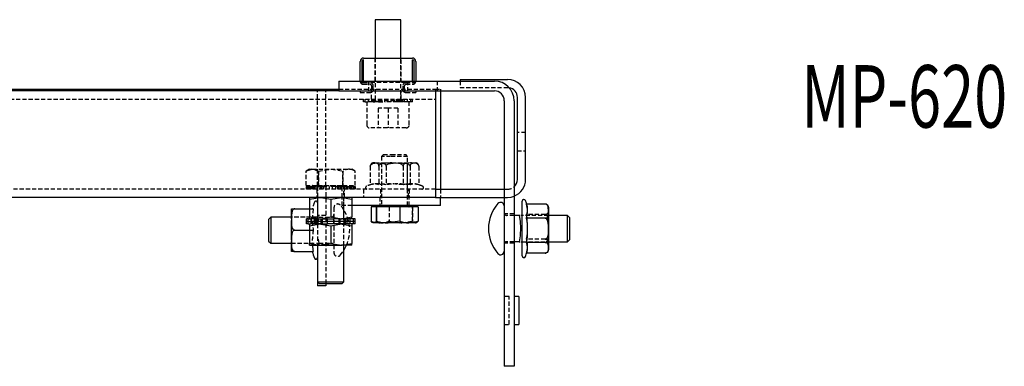
# Model space of a CAD drawing. Extents: x -116 to 637, y -1078 to 1086.
# Drawn here: x 248 to 549, y -1078 to -973 of the extents above; entities that cross this region are included whole.
import ezdxf
from ezdxf.enums import TextEntityAlignment as Align

# ---------------------------------------------------------------- set-up
doc = ezdxf.new("R2010")
doc.units = 0
doc.linetypes.add('HIDDEN', pattern=[1.905, 1.27, -0.635])
doc.layers.get('0').update_dxf_attribs({"linetype": 'CONTINUOUS'})
doc.layers.add('SLD-0', color=7, linetype='CONTINUOUS')

msp = doc.modelspace()

# ---------------------------------------------------------------- linework, layer by layer
at = {"color": 7, "linetype": 'CONTINUOUS'}
for p, q in [((356.62, -972.65), (356.62, -984.35)), ((364.52, -972.65), (356.62, -972.65)), ((364.52, -984.35), (364.52, -972.65)), ((352.07, -991.35), (352.07, -985.35)), ((352.57, -985.35), (352.57, -991.35)), ((353.07, -984.35), (368.07, -984.35)), ((353.07, -991.35), (353.07, -984.85)), ((368.07, -991.35), (368.07, -984.85)), ((368.57, -991.35), (368.57, -985.35)), ((369.07, -985.35), (369.07, -991.35)), ((345.57, -991.35), (345.57, -994.35)), ((345.57, -991.35), (393.07, -991.35)), ((382.57, -990.85), (397.07, -990.85)), ((382.57, -990.85), (382.57, -991.35)), ((-45.43, -993.85), (345.57, -993.85)), ((345.57, -994.35), (-45.43, -994.35)), ((345.57, -994.35), (393.07, -994.35)), ((375.07, -994.35), (375.07, -999.85)), ((376.57, -994.35), (376.57, -1024.35)), ((396.07, -997.35), (396.07, -1078.35)), ((399.07, -997.35), (399.07, -1078.35)), ((400.07, -1021.35), (400.07, -996.35)), ((402.57, -1021.35), (402.57, -996.35)), ((375.07, -999.85), (375.07, -1021.35)), ((375.07, -1021.35), (375.07, -1026.85)), ((375.07, -1024.35), (396.07, -1024.35)), ((375.07, -1026.85), (-74.93, -1026.85)), ((336.57, -1027.43), (339.82, -1026.85)), ((336.57, -1026.85), (336.57, -1027.43)), ((336.57, -1027.43), (336.57, -1032.77)), ((343.07, -1027.43), (346.32, -1026.85)), ((343.07, -1027.43), (343.07, -1032.77)), ((349.57, -1026.85), (349.57, -1027.43)), ((349.57, -1027.43), (349.57, -1032.77)), ((375.07, -1026.85), (396.07, -1026.85)), ((376.57, -1029.35), (376.57, -1026.85)), ((401.57, -1044.7), (401.57, -1028)), ((331.07, -1030.35), (332.07, -1030.35)), ((331.07, -1033.37), (331.07, -1030.35)), ((332.07, -1030.35), (336.57, -1030.35)), ((356.57, -1029.35), (349.57, -1029.35)), ((355.4, -1029.73), (355.4, -1034.07)), ((357.05, -1029.73), (355.4, -1029.73)), ((356.07, -1029.35), (356.07, -1029.73)), ((366.57, -1029.35), (356.57, -1029.35)), ((360.63, -1029.73), (357.05, -1029.73)), ((357.05, -1029.73), (357.05, -1034.07)), ((357.05, -1034.07), (357.05, -1029.73)), ((357.05, -1029.73), (357.05, -1029.73)), ((364.21, -1029.73), (360.63, -1029.73)), ((364.21, -1029.73), (364.21, -1034.07)), ((366.89, -1029.73), (364.21, -1029.73)), ((376.57, -1029.35), (366.57, -1029.35)), ((366.89, -1029.73), (367.05, -1029.73)), ((369.73, -1029.73), (367.05, -1029.73)), ((369.07, -1029.73), (369.07, -1029.35)), ((369.73, -1029.73), (369.73, -1034.07)), ((408.57, -1028.87), (402.89, -1028.87)), ((409.57, -1029.85), (409.57, -1030.86)), ((409.57, -1031.17), (409.57, -1030.86)), ((409.57, -1031.17), (409.57, -1036.63)), ((324.76, -1032.85), (324.07, -1033.54)), ((324.07, -1033.54), (324.07, -1040.16)), ((331.07, -1032.85), (324.76, -1032.85)), ((324.76, -1032.85), (324.76, -1040.85)), ((331.07, -1033.37), (331.07, -1033.84)), ((331.07, -1039.87), (331.07, -1033.84)), ((335.63, -1034.15), (335.63, -1033.35)), ((336.14, -1033.35), (335.63, -1033.35)), ((336.14, -1034.15), (335.63, -1034.15)), ((335.63, -1034.95), (335.63, -1034.15)), ((336.14, -1034.15), (335.63, -1034.15)), ((336.14, -1034.15), (336.14, -1033.35)), ((336.14, -1033.35), (336.9, -1033.35)), ((336.14, -1034.15), (336.9, -1034.15)), ((336.14, -1034.95), (336.14, -1034.15)), ((336.14, -1034.15), (336.9, -1034.15)), ((336.57, -1032.77), (339.82, -1033.35)), ((336.57, -1033.35), (336.57, -1032.77)), ((337.07, -1033.35), (336.9, -1033.35)), ((337.12, -1034.15), (336.9, -1034.15)), ((337.12, -1034.15), (336.9, -1034.15)), ((337.12, -1034.15), (337.12, -1033.35)), ((338.5, -1033.35), (337.12, -1033.35)), ((338.5, -1034.15), (337.12, -1034.15)), ((337.12, -1034.95), (337.12, -1034.15)), ((338.5, -1034.15), (337.12, -1034.15)), ((338.5, -1034.15), (338.5, -1033.35)), ((338.5, -1033.35), (339.01, -1033.35)), ((338.5, -1034.15), (339.01, -1034.15)), ((338.5, -1034.95), (338.5, -1034.15)), ((338.5, -1034.15), (339.01, -1034.15)), ((339.12, -1033.35), (339.01, -1033.35)), ((340.2, -1034.15), (339.01, -1034.15)), ((340.2, -1034.15), (339.01, -1034.15)), ((339.23, -1033.35), (339.82, -1033.35)), ((339.82, -1033.35), (340.2, -1033.35)), ((340.2, -1034.15), (340.2, -1033.35)), ((340.2, -1033.35), (342.09, -1033.35)), ((340.2, -1034.15), (342.09, -1034.15)), ((340.2, -1034.95), (340.2, -1034.15)), ((340.2, -1034.15), (342.09, -1034.15)), ((342.09, -1033.35), (343.94, -1033.35)), ((342.09, -1034.15), (342.09, -1033.35)), ((342.09, -1033.35), (342.2, -1033.35)), ((342.09, -1034.15), (342.2, -1034.15)), ((342.09, -1034.95), (342.09, -1034.15)), ((342.09, -1034.15), (342.2, -1034.15)), ((342.23, -1033.35), (342.2, -1033.35)), ((343.94, -1034.15), (342.2, -1034.15)), ((343.94, -1034.15), (342.2, -1034.15)), ((343.07, -1032.77), (346.32, -1033.35)), ((343.94, -1033.35), (343.9, -1033.35)), ((344.05, -1033.35), (343.94, -1033.35)), ((344.05, -1034.15), (343.94, -1034.15)), ((344.05, -1034.15), (343.94, -1034.15)), ((344.05, -1034.15), (344.05, -1033.35)), ((345.94, -1033.35), (344.05, -1033.35)), ((345.94, -1034.15), (344.05, -1034.15)), ((344.05, -1034.95), (344.05, -1034.15)), ((345.94, -1034.15), (344.05, -1034.15)), ((345.94, -1034.15), (345.94, -1033.35)), ((347.13, -1034.15), (345.94, -1034.15)), ((345.94, -1034.95), (345.94, -1034.15)), ((347.13, -1034.15), (345.94, -1034.15)), ((345.99, -1033.35), (346.32, -1033.35)), ((347.01, -1033.35), (346.32, -1033.35)), ((347.13, -1033.35), (347.05, -1033.35)), ((347.63, -1033.35), (347.13, -1033.35)), ((347.63, -1034.15), (347.13, -1034.15)), ((347.63, -1034.15), (347.13, -1034.15)), ((347.63, -1034.15), (347.63, -1033.35)), ((349.02, -1033.35), (347.63, -1033.35)), ((349.02, -1034.15), (347.63, -1034.15)), ((347.63, -1034.95), (347.63, -1034.15)), ((349.02, -1034.15), (347.63, -1034.15)), ((349.02, -1034.15), (349.02, -1033.35)), ((349.23, -1034.15), (349.02, -1034.15)), ((349.02, -1034.95), (349.02, -1034.15)), ((349.23, -1034.15), (349.02, -1034.15)), ((349.23, -1033.35), (349.06, -1033.35)), ((350, -1033.35), (349.23, -1033.35)), ((350, -1034.15), (349.23, -1034.15)), ((350, -1034.15), (349.23, -1034.15)), ((349.57, -1033.35), (349.57, -1032.77)), ((350, -1034.15), (350, -1033.35)), ((350.5, -1033.35), (350, -1033.35)), ((350.5, -1034.15), (350, -1034.15)), ((350, -1034.95), (350, -1034.15)), ((350.5, -1034.15), (350, -1034.15)), ((350.5, -1034.15), (350.5, -1033.35)), ((350.5, -1034.95), (350.5, -1034.15)), ((357.05, -1034.07), (357.05, -1034.07)), ((364.21, -1034.07), (360.63, -1034.65)), ((400.62, -1032.35), (399.07, -1032.35)), ((400.62, -1032.35), (400.91, -1034.1)), ((400.91, -1032.35), (400.62, -1032.35)), ((400.91, -1034.1), (401.07, -1036.35)), ((401.57, -1032.35), (401.24, -1032.35)), ((408.57, -1033.16), (402.89, -1033.16)), ((415.38, -1032.35), (409.57, -1032.35)), ((416.07, -1033.04), (415.38, -1032.35)), ((415.38, -1040.35), (415.38, -1032.35)), ((416.07, -1039.66), (416.07, -1033.04)), ((332.07, -1036.85), (336.57, -1036.85)), ((336.14, -1034.95), (335.63, -1034.95)), ((336.14, -1034.95), (336.9, -1034.95)), ((336.57, -1035.53), (339.82, -1034.95)), ((336.57, -1034.95), (336.57, -1035.53)), ((336.57, -1035.53), (336.57, -1040.87)), ((337.07, -1034.95), (336.9, -1034.95)), ((338.5, -1034.95), (337.12, -1034.95)), ((338.5, -1034.95), (339.01, -1034.95)), ((339.12, -1034.95), (339.01, -1034.95)), ((339.82, -1034.95), (339.12, -1034.95)), ((340.2, -1034.95), (339.82, -1034.95)), ((340.2, -1034.95), (342.09, -1034.95)), ((343.94, -1034.95), (342.09, -1034.95)), ((342.09, -1034.95), (342.2, -1034.95)), ((342.23, -1034.95), (342.2, -1034.95)), ((343.07, -1035.53), (346.32, -1034.95)), ((343.07, -1035.53), (343.07, -1040.87)), ((343.94, -1034.95), (343.9, -1034.95)), ((344.05, -1034.95), (343.94, -1034.95)), ((345.94, -1034.95), (344.05, -1034.95)), ((346.32, -1034.95), (345.99, -1034.95)), ((347.01, -1034.95), (346.32, -1034.95)), ((347.13, -1034.95), (347.05, -1034.95)), ((347.63, -1034.95), (347.13, -1034.95)), ((349.02, -1034.95), (347.63, -1034.95)), ((349.23, -1034.95), (349.06, -1034.95)), ((350, -1034.95), (349.23, -1034.95)), ((349.57, -1034.95), (349.57, -1035.53)), ((349.57, -1035.53), (349.57, -1040.87)), ((350.5, -1034.95), (350, -1034.95)), ((355.89, -1034.55), (356.07, -1034.65)), ((360.63, -1034.65), (356.07, -1034.65)), ((366.89, -1034.65), (360.63, -1034.65)), ((367.05, -1034.65), (366.89, -1034.65)), ((369.07, -1034.65), (367.05, -1034.65)), ((369.07, -1034.65), (369.24, -1034.55)), ((409.57, -1037.17), (409.57, -1036.63)), ((409.57, -1037.17), (409.57, -1042.12)), ((324.07, -1040.16), (324.76, -1040.85)), ((331.07, -1039.87), (331.07, -1040.34)), ((331.07, -1043.35), (331.07, -1040.34)), ((400.91, -1038.61), (400.62, -1040.35)), ((415.38, -1040.35), (416.07, -1039.66)), ((324.76, -1040.85), (331.07, -1040.85)), ((332.07, -1043.35), (331.07, -1043.35)), ((332.07, -1043.35), (337.74, -1043.35)), ((336.57, -1040.87), (339.82, -1041.45)), ((336.57, -1041.45), (336.57, -1040.87)), ((336.57, -1041.45), (339.82, -1041.45)), ((339.07, -1041.45), (339.07, -1052.57)), ((339.82, -1041.45), (346.32, -1041.45)), ((343.07, -1040.87), (346.32, -1041.45)), ((349.57, -1041.45), (346.32, -1041.45)), ((347.07, -1052.57), (347.07, -1041.45)), ((349.57, -1041.45), (349.57, -1040.87)), ((400.62, -1040.35), (399.07, -1040.35)), ((400.62, -1040.35), (400.91, -1040.35)), ((401.24, -1040.35), (401.57, -1040.35)), ((408.57, -1040.64), (402.89, -1040.64)), ((409.57, -1040.35), (415.38, -1040.35)), ((409.57, -1042.35), (409.57, -1042.12)), ((409.57, -1042.35), (409.57, -1042.86)), ((408.57, -1043.83), (402.9, -1043.83)), ((409.3, -1043.54), (409.32, -1043.52)), ((339.07, -1052.57), (339.67, -1053.17)), ((339.07, -1052.57), (347.07, -1052.57)), ((339.07, -1052.57), (339.07, -1053.85)), ((341.57, -1053.85), (339.07, -1053.85)), ((346.47, -1053.17), (339.67, -1053.17)), ((341.57, -1053.17), (341.57, -1053.85)), ((346.47, -1053.17), (347.07, -1052.57)), ((400.57, -1057.1), (399.07, -1057.1)), ((400.57, -1057.1), (400.57, -1065.6)), ((399.07, -1065.6), (400.57, -1065.6)), ((399.07, -1078.35), (396.07, -1078.35))]:
    msp.add_line(p, q, dxfattribs=at)
at = {"color": 7, "linetype": 'HIDDEN'}
for p, q in [((356.57, -984.35), (356.57, -991.85)), ((356.62, -984.35), (356.62, -997.35)), ((364.52, -997.35), (364.52, -984.35)), ((364.57, -991.85), (364.57, -984.35)), ((352.2, -991.85), (353.07, -991.85)), ((353.07, -991.85), (353.07, -991.35)), ((353.07, -991.85), (355.07, -991.85)), ((354.57, -991.35), (354.57, -994.35)), ((366.07, -991.85), (355.07, -991.85)), ((366.07, -991.85), (368.07, -991.85)), ((366.57, -991.35), (366.57, -994.35)), ((368.07, -991.85), (368.07, -991.35)), ((368.07, -991.85), (368.93, -991.85)), ((375.57, -991.35), (375.57, -994.35)), ((382.57, -991.35), (382.57, -993.35)), ((339.07, -1023.35), (339.07, -993.85)), ((341.57, -1023.35), (341.57, -993.85)), ((345.57, -993.85), (375.07, -993.85)), ((352.07, -994.35), (352.07, -994.85)), ((352.07, -994.85), (355.07, -994.85)), ((353.07, -992.35), (355.07, -992.35)), ((355.57, -992.85), (355.57, -993.85)), ((355.57, -996.85), (355.57, -994.35)), ((356.07, -993.85), (356.07, -992.85)), ((364.57, -996.85), (364.57, -994.35)), ((365.07, -992.85), (365.07, -993.85)), ((365.57, -993.85), (365.57, -992.85)), ((366.07, -992.35), (368.07, -992.35)), ((366.07, -994.85), (369.07, -994.85)), ((369.07, -994.35), (369.07, -994.85)), ((375.07, -993.85), (375.07, -994.35)), ((375.07, -993.85), (376.57, -993.85)), ((376.57, -993.85), (376.57, -994.35)), ((382.57, -993.35), (397.07, -993.35)), ((397.07, -993.35), (397.58, -993.4)), ((-74.93, -996.85), (375.07, -996.85)), ((353.13, -997.65), (353.13, -996.85)), ((353.64, -997.65), (353.13, -997.65)), ((353.64, -997.65), (353.64, -996.85)), ((353.64, -997.65), (354.4, -997.65)), ((354.07, -997.65), (354.07, -1004.68)), ((354.57, -997.65), (354.4, -997.65)), ((354.62, -997.65), (354.62, -996.85)), ((356, -997.65), (354.62, -997.65)), ((354.72, -997.65), (354.72, -996.85)), ((355.62, -997.65), (355.62, -996.85)), ((356, -997.65), (356, -996.85)), ((356, -997.65), (356.51, -997.65)), ((356.37, -996.85), (356.37, -997.65)), ((356.62, -997.65), (356.51, -997.65)), ((356.62, -997.35), (356.57, -997.38)), ((364.57, -997.38), (356.57, -997.38)), ((356.57, -997.38), (356.57, -997.65)), ((364.52, -997.35), (356.62, -997.35)), ((357.7, -997.65), (356.62, -997.65)), ((357.7, -997.65), (357.7, -996.85)), ((357.7, -997.65), (359.59, -997.65)), ((358.08, -997.65), (358.08, -996.85)), ((359.59, -997.65), (359.59, -996.85)), ((361.44, -997.65), (359.59, -997.65)), ((359.59, -997.65), (359.7, -997.65)), ((359.73, -997.65), (359.7, -997.65)), ((361.44, -997.65), (361.4, -997.65)), ((361.55, -997.65), (361.44, -997.65)), ((361.55, -997.65), (361.55, -996.85)), ((363.44, -997.65), (361.55, -997.65)), ((363.05, -996.85), (363.05, -997.65)), ((363.44, -997.65), (363.44, -996.85)), ((364.51, -997.65), (363.44, -997.65)), ((364.63, -997.65), (364.51, -997.65)), ((364.57, -997.38), (364.52, -997.35)), ((364.57, -997.65), (364.57, -997.38)), ((365.13, -997.65), (364.63, -997.65)), ((364.77, -997.65), (364.77, -996.85)), ((365.13, -997.65), (365.13, -996.85)), ((366.52, -997.65), (365.13, -997.65)), ((365.51, -996.85), (365.51, -997.65)), ((366.42, -996.85), (366.42, -997.65)), ((366.52, -997.65), (366.52, -996.85)), ((366.73, -997.65), (366.56, -997.65)), ((367.5, -997.65), (366.73, -997.65)), ((367.07, -1004.68), (367.07, -997.65)), ((367.5, -997.65), (367.5, -996.85)), ((368, -997.65), (367.5, -997.65)), ((368, -997.65), (368, -996.85)), ((360.57, -999.65), (357.57, -999.65)), ((357.57, -999.65), (357.57, -1005.65)), ((363.57, -999.65), (360.57, -999.65)), ((360.57, -999.65), (360.57, -1005.65)), ((363.57, -999.65), (363.57, -1005.65)), ((366.09, -1005.65), (355.04, -1005.65)), ((402.57, -1007.08), (400.07, -1007.08)), ((400.07, -1012.63), (402.57, -1012.63)), ((359.17, -1013.73), (358.57, -1014.33)), ((361.38, -1014.33), (358.57, -1014.33)), ((358.57, -1014.33), (358.57, -1029.35)), ((359.17, -1013.73), (361.56, -1013.73)), ((366.57, -1014.33), (361.38, -1014.33)), ((361.56, -1013.73), (365.97, -1013.73)), ((366.57, -1014.33), (365.97, -1013.73)), ((366.57, -1029.35), (366.57, -1014.33)), ((336.57, -1018.25), (335.56, -1018.83)), ((335.56, -1023.17), (335.56, -1018.83)), ((336.57, -1018.25), (337.39, -1018.25)), ((338.21, -1018.38), (337.35, -1018.26)), ((337.39, -1018.25), (337.49, -1018.25)), ((337.49, -1018.25), (343.06, -1018.25)), ((339.31, -1018.83), (343.06, -1018.25)), ((339.31, -1023.17), (339.31, -1018.83)), ((339.31, -1018.83), (339.31, -1018.83)), ((339.31, -1018.83), (339.31, -1023.17)), ((343.06, -1018.25), (349.57, -1018.25)), ((346.82, -1023.17), (346.82, -1018.83)), ((346.82, -1018.83), (346.82, -1018.83)), ((346.82, -1018.83), (346.82, -1023.17)), ((346.82, -1018.83), (346.82, -1018.83)), ((350.57, -1018.83), (349.57, -1018.25)), ((350.57, -1023.17), (350.57, -1018.83)), ((355.17, -1017.35), (355.17, -1023.03)), ((356.06, -1016.35), (356.02, -1016.35)), ((356.06, -1016.35), (356.37, -1016.35)), ((356.41, -1016.35), (356.37, -1016.35)), ((356.56, -1016.35), (356.41, -1016.35)), ((356.56, -1016.35), (361.19, -1016.35)), ((357.76, -1017.35), (357.76, -1023.03)), ((358.57, -1016.35), (358.57, -1024.35)), ((359.98, -1017.35), (359.98, -1023.03)), ((361.72, -1016.35), (361.19, -1016.35)), ((361.72, -1016.35), (367.39, -1016.35)), ((365.15, -1017.35), (365.15, -1023.03)), ((366.57, -1024.35), (366.57, -1016.35)), ((367.37, -1017.35), (367.37, -1023.03)), ((367.73, -1016.35), (367.39, -1016.35)), ((367.73, -1016.35), (369.07, -1016.35)), ((368.76, -1016.35), (369.13, -1016.36)), ((369.96, -1017.35), (369.96, -1023.03)), ((375.07, -1024.35), (-74.93, -1024.35)), ((335.56, -1023.17), (337.39, -1023.17)), ((335.58, -1023.55), (335.58, -1024.35)), ((335.58, -1023.55), (335.71, -1023.55)), ((335.71, -1023.55), (335.71, -1024.35)), ((335.71, -1023.55), (336.34, -1023.55)), ((335.97, -1023.55), (335.97, -1024.35)), ((336.34, -1023.55), (336.34, -1024.35)), ((336.34, -1023.55), (337.08, -1023.55)), ((336.57, -1023.17), (336.57, -1023.55)), ((336.83, -1023.55), (336.83, -1024.35)), ((337.08, -1023.55), (337.24, -1023.55)), ((337.23, -1024.35), (337.23, -1023.55)), ((337.43, -1023.55), (337.24, -1023.55)), ((337.49, -1023.17), (337.39, -1023.17)), ((337.43, -1023.55), (337.43, -1024.35)), ((337.43, -1023.55), (338.9, -1023.55)), ((337.49, -1023.17), (339.31, -1023.17)), ((337.91, -1024.35), (337.91, -1023.55)), ((338.12, -1023.55), (338.12, -1024.35)), ((338.35, -1024.35), (338.35, -1023.55)), ((338.82, -1024.35), (338.82, -1026.85)), ((338.87, -1023.55), (338.87, -1024.35)), ((338.9, -1023.55), (338.9, -1024.35)), ((338.9, -1023.55), (339.36, -1023.55)), ((344.07, -1023.35), (339.07, -1023.35)), ((339.07, -1023.35), (339.07, -1023.55)), ((339.07, -1023.55), (339.07, -1041.45)), ((339.31, -1023.17), (343.06, -1023.17)), ((339.36, -1023.55), (339.47, -1023.55)), ((340.65, -1023.55), (339.47, -1023.55)), ((339.75, -1023.55), (339.75, -1024.35)), ((340.21, -1024.35), (340.21, -1023.55)), ((340.65, -1023.55), (340.65, -1024.35)), ((340.65, -1023.55), (342.57, -1023.55)), ((340.97, -1024.35), (340.97, -1023.55)), ((341.57, -1023.35), (341.57, -1053.17)), ((341.61, -1023.55), (341.61, -1024.35)), ((344.36, -1023.55), (342.57, -1023.55)), ((342.57, -1023.55), (342.57, -1024.35)), ((342.57, -1023.55), (342.63, -1023.55)), ((342.63, -1023.55), (342.65, -1023.55)), ((343.06, -1023.17), (346.82, -1023.17)), ((343.56, -1023.55), (343.56, -1024.35)), ((346.57, -1023.35), (344.07, -1023.35)), ((344.32, -1023.55), (344.36, -1023.55)), ((344.53, -1023.55), (344.36, -1023.55)), ((344.53, -1023.55), (344.53, -1024.35)), ((344.53, -1023.55), (346.38, -1023.55)), ((345.17, -1023.55), (345.17, -1024.35)), ((345.48, -1023.55), (345.48, -1024.35)), ((345.92, -1023.55), (345.92, -1024.35)), ((347.34, -1023.55), (346.38, -1023.55)), ((346.38, -1023.55), (346.38, -1024.35)), ((346.57, -1024.35), (346.57, -1023.35)), ((346.57, -1026.85), (346.57, -1024.35)), ((346.82, -1023.17), (346.82, -1023.17)), ((346.82, -1023.17), (350.57, -1023.17)), ((347.07, -1041.45), (347.07, -1023.55)), ((347.24, -1023.55), (347.24, -1024.35)), ((347.27, -1024.35), (347.27, -1023.55)), ((347.32, -1026.85), (347.32, -1024.35)), ((347.34, -1023.55), (347.46, -1023.55)), ((348.01, -1023.55), (347.46, -1023.55)), ((347.78, -1023.55), (347.78, -1024.35)), ((348.01, -1023.55), (348.01, -1024.35)), ((348.01, -1023.55), (349.3, -1023.55)), ((348.22, -1023.55), (348.22, -1024.35)), ((348.71, -1023.55), (348.71, -1024.35)), ((348.9, -1023.55), (348.9, -1024.35)), ((349.3, -1023.55), (349.3, -1024.35)), ((349.3, -1023.55), (349.38, -1023.55)), ((350.17, -1023.55), (349.38, -1023.55)), ((349.57, -1023.55), (349.57, -1023.17)), ((349.79, -1023.55), (349.79, -1024.35)), ((350.17, -1023.55), (350.17, -1024.35)), ((350.17, -1023.55), (350.55, -1023.55)), ((350.42, -1023.55), (350.42, -1024.35)), ((350.55, -1023.55), (350.55, -1024.35)), ((353.07, -1024.35), (353.07, -1026.85)), ((358.32, -1024.35), (358.32, -1026.85)), ((366.82, -1026.85), (366.82, -1024.35)), ((367.07, -1024.35), (367.07, -1026.85)), ((376.57, -1024.35), (376.57, -1026.85)), ((396.07, -1024.35), (397.07, -1024.35)), ((339.07, -1026.85), (339.07, -1033.35)), ((346.57, -1029.35), (346.57, -1026.85)), ((347.07, -1033.35), (347.07, -1026.85)), ((358.07, -1026.85), (358.07, -1029.35)), ((367.07, -1029.35), (367.07, -1026.85)), ((396.07, -1026.85), (397.07, -1026.85)), ((336.57, -1030.35), (337.74, -1030.35)), ((344.07, -1029.95), (344.07, -1043.75)), ((349.57, -1029.35), (346.57, -1029.35)), ((360.92, -1029.73), (360.92, -1034.07)), ((368.08, -1029.73), (368.08, -1034.07)), ((368.08, -1034.07), (368.08, -1029.73)), ((338.89, -1032.85), (331.07, -1032.85)), ((339.07, -1032.85), (331.07, -1032.85)), ((337.22, -1034.15), (337.22, -1033.35)), ((337.22, -1034.95), (337.22, -1034.15)), ((338.12, -1034.15), (338.12, -1033.35)), ((338.12, -1034.95), (338.12, -1034.15)), ((338.87, -1033.35), (338.87, -1034.15)), ((338.87, -1034.15), (338.87, -1034.95)), ((341.57, -1032.35), (339.07, -1032.35)), ((339.23, -1034.6), (339.51, -1032.85)), ((339.51, -1032.85), (339.23, -1032.85)), ((339.51, -1032.85), (343.27, -1032.85)), ((340.58, -1034.15), (340.58, -1033.35)), ((340.58, -1034.95), (340.58, -1034.15)), ((345.55, -1033.35), (345.55, -1034.15)), ((345.55, -1034.15), (345.55, -1034.95)), ((347.05, -1033.35), (347.01, -1033.35)), ((347.27, -1034.15), (347.27, -1033.35)), ((347.27, -1034.95), (347.27, -1034.15)), ((348.01, -1033.35), (348.01, -1034.15)), ((348.01, -1034.15), (348.01, -1034.95)), ((348.92, -1033.35), (348.92, -1034.15)), ((348.92, -1034.15), (348.92, -1034.95)), ((360.92, -1034.07), (364.5, -1034.65)), ((368.08, -1034.07), (368.08, -1034.07)), ((399.07, -1031.85), (396.07, -1031.85)), ((399.07, -1032.35), (396.87, -1032.35)), ((409.57, -1032.35), (401.57, -1032.35)), ((409.57, -1032.35), (401.57, -1032.35)), ((408.57, -1032.07), (402.89, -1032.07)), ((336.57, -1036.85), (337.74, -1036.85)), ((339.07, -1034.95), (339.07, -1041.45)), ((347.05, -1034.95), (347.01, -1034.95)), ((347.07, -1041.45), (347.07, -1034.95)), ((339.51, -1040.85), (339.23, -1039.11)), ((408.57, -1039.54), (402.89, -1039.54)), ((331.07, -1040.85), (338.89, -1040.85)), ((331.07, -1040.85), (339.07, -1040.85)), ((341.57, -1041.35), (339.07, -1041.35)), ((339.23, -1040.85), (339.51, -1040.85)), ((339.51, -1040.85), (343.27, -1040.85)), ((345.99, -1044.48), (347.07, -1043.05)), ((399.07, -1040.85), (396.07, -1040.85)), ((399.07, -1040.35), (396.87, -1040.35)), ((401.57, -1040.35), (409.57, -1040.35)), ((401.57, -1040.35), (409.57, -1040.35)), ((402.99, -1043.53), (402.89, -1043.83)), ((402.9, -1043.83), (402.89, -1043.83)), ((397.57, -1057.1), (396.07, -1057.1)), ((397.57, -1065.6), (397.57, -1057.1)), ((396.07, -1065.6), (397.57, -1065.6))]:
    msp.add_line(p, q, dxfattribs=at)
for points in [[(356.07, -993.85), (356.02, -994.16), (355.93, -994.35)], [(365.2, -994.35), (365.09, -994.06), (365.07, -993.85)], [(335.56, -1018.83), (335.91, -1018.65), (337.39, -1018.25)], [(337.49, -1018.25), (338.09, -1018.33), (339.31, -1018.83)], [(343.06, -1018.25), (343.33, -1018.26), (346.82, -1018.83)], [(355.17, -1017.35), (355.17, -1017.33), (355.19, -1017.16), (355.27, -1016.97), (355.43, -1016.76), (355.79, -1016.53), (356.58, -1016.37), (357.4, -1016.35)], [(355.7, -1016.42), (355.68, -1016.43), (355.63, -1016.45)], [(357.76, -1017.35), (357.75, -1017.18), (357.72, -1017.02), (357.65, -1016.82), (357.49, -1016.59), (357, -1016.37), (356.56, -1016.35)], [(357.75, -1016.35), (358.85, -1016.4), (359.49, -1016.59), (359.68, -1016.73), (359.86, -1016.93), (359.94, -1017.11), (359.98, -1017.31), (359.98, -1017.35)], [(361.19, -1016.35), (360.11, -1016.36), (359.32, -1016.41), (358.45, -1016.61), (358.16, -1016.76), (357.91, -1016.97), (357.8, -1017.14), (357.76, -1017.31), (357.76, -1017.35)], [(359.98, -1017.35), (360.01, -1017.18), (360.09, -1017.02), (360.3, -1016.82), (360.75, -1016.59), (362.15, -1016.37), (363.41, -1016.35)], [(365.15, -1017.35), (365.12, -1017.18), (365.04, -1017.02), (364.84, -1016.82), (364.39, -1016.59), (362.98, -1016.37), (361.72, -1016.35)], [(363.94, -1016.35), (365.03, -1016.36), (365.81, -1016.41), (366.68, -1016.61), (366.97, -1016.76), (367.22, -1016.97), (367.33, -1017.14), (367.37, -1017.31), (367.37, -1017.35)], [(367.39, -1016.35), (366.28, -1016.4), (365.65, -1016.59), (365.45, -1016.73), (365.28, -1016.93), (365.2, -1017.11), (365.16, -1017.31), (365.15, -1017.35)], [(367.37, -1017.35), (367.38, -1017.18), (367.41, -1017.02), (367.48, -1016.82), (367.64, -1016.59), (368.13, -1016.37), (368.57, -1016.35)], [(369.96, -1017.35), (369.96, -1017.33), (369.94, -1017.16), (369.86, -1016.97), (369.7, -1016.76), (369.35, -1016.53), (368.55, -1016.37), (367.73, -1016.35)], [(397.07, -1026.85), (398.14, -1026.75), (399.07, -1026.48)], [(402.99, -1029.17), (402.94, -1029), (402.9, -1028.87)], [(409.57, -1030.58), (409.56, -1031.05), (409.5, -1031.39), (409.31, -1031.77), (409.16, -1031.89), (408.95, -1032), (408.78, -1032.05), (408.61, -1032.06), (408.57, -1032.07)], [(355.4, -1034.07), (355.92, -1034.26), (358.08, -1034.65)], [(364.5, -1034.65), (364.75, -1034.65), (368.08, -1034.07)], [(368.08, -1034.07), (368.52, -1034.51), (368.97, -1034.65), (369.23, -1034.53)], [(408.57, -1032.07), (408.74, -1032.1), (408.9, -1032.18), (409.1, -1032.39), (409.33, -1032.84), (409.55, -1034.26), (409.57, -1035.54)], [(409.57, -1036.07), (409.56, -1037.17), (409.5, -1037.96), (409.31, -1038.84), (409.16, -1039.14), (408.95, -1039.39), (408.78, -1039.5), (408.61, -1039.54), (408.57, -1039.54)], [(408.57, -1039.54), (408.59, -1039.54), (408.76, -1039.57), (408.95, -1039.63), (409.16, -1039.78), (409.39, -1040.09), (409.55, -1040.8), (409.57, -1041.53)], [(409.57, -1041.84), (409.52, -1042.83), (409.33, -1043.39), (409.19, -1043.57), (408.99, -1043.72), (408.81, -1043.8), (408.61, -1043.83), (408.57, -1043.83)]]:
    msp.add_lwpolyline(points, dxfattribs=at)
at = {"color": 7, "linetype": 'CONTINUOUS'}
for points in [[(339.82, -1026.85), (340.05, -1026.86), (343.07, -1027.43)], [(346.32, -1026.85), (346.55, -1026.86), (349.57, -1027.43)], [(332.07, -1030.35), (331.89, -1030.38), (331.74, -1030.45), (331.53, -1030.63), (331.3, -1031.03), (331.08, -1032.26), (331.07, -1033.37)], [(409.57, -1030.86), (409.52, -1029.88), (409.33, -1029.31), (409.19, -1029.14), (408.99, -1028.98), (408.81, -1028.91), (408.61, -1028.87), (408.57, -1028.87)], [(408.57, -1033.16), (408.59, -1033.16), (408.76, -1033.14), (408.95, -1033.07), (409.16, -1032.93), (409.39, -1032.61), (409.55, -1031.9), (409.57, -1031.17)], [(331.07, -1033.84), (331.08, -1034.79), (331.13, -1035.48), (331.33, -1036.24), (331.47, -1036.5), (331.68, -1036.72), (331.85, -1036.81), (332.03, -1036.85), (332.07, -1036.85)], [(339.82, -1033.35), (340.05, -1033.35), (343.07, -1032.77)], [(346.32, -1033.35), (346.55, -1033.35), (349.57, -1032.77)], [(357.05, -1034.07), (356.62, -1034.51), (356.17, -1034.65), (355.78, -1034.48), (355.4, -1034.07)], [(369.73, -1034.07), (369.22, -1034.26), (367.05, -1034.65)], [(369.23, -1034.53), (369.35, -1034.48), (369.73, -1034.07)], [(409.57, -1036.63), (409.56, -1035.53), (409.5, -1034.74), (409.31, -1033.86), (409.16, -1033.57), (408.95, -1033.32), (408.78, -1033.21), (408.61, -1033.16), (408.57, -1033.16)], [(332.07, -1036.85), (331.89, -1036.88), (331.74, -1036.95), (331.53, -1037.13), (331.3, -1037.53), (331.08, -1038.76), (331.07, -1039.87)], [(339.82, -1034.95), (340.05, -1034.96), (343.07, -1035.53)], [(346.32, -1034.95), (346.55, -1034.96), (349.57, -1035.53)], [(401.07, -1036.35), (400.96, -1038.15), (400.91, -1038.61)], [(408.57, -1040.64), (408.74, -1040.61), (408.9, -1040.53), (409.1, -1040.32), (409.33, -1039.86), (409.55, -1038.44), (409.57, -1037.17)], [(331.07, -1040.34), (331.08, -1041.29), (331.13, -1041.98), (331.33, -1042.74), (331.47, -1043), (331.68, -1043.22), (331.85, -1043.31), (332.03, -1043.35), (332.07, -1043.35)], [(339.82, -1041.45), (340.05, -1041.45), (343.07, -1040.87)], [(346.32, -1041.45), (346.55, -1041.45), (349.57, -1040.87)], [(347.07, -1043.05), (347.22, -1042.8), (347.91, -1041.45)], [(409.57, -1042.12), (409.56, -1041.65), (409.5, -1041.31), (409.31, -1040.94), (409.16, -1040.81), (408.95, -1040.71), (408.78, -1040.66), (408.61, -1040.64), (408.57, -1040.64)], [(408.57, -1043.83), (408.74, -1043.82), (408.9, -1043.78), (409.1, -1043.69), (409.33, -1043.5), (409.55, -1042.89), (409.57, -1042.35)]]:
    msp.add_lwpolyline(points, dxfattribs=at)
for centre, radius, start, end in [((353.07, -985.35), 1, 90, 180), ((353.07, -985.35), 0.5, 90, 180), ((368.07, -985.35), 1, 0, 90), ((368.07, -985.35), 0.5, 0, 90), ((393.07, -997.35), 6, 0, 90), ((397.07, -996.35), 5.5, 0, 90), ((393.07, -997.35), 3, 0, 90), ((397.07, -996.35), 3, 0, 80.1936), ((397.07, -1021.35), 3, 311.8103, 360), ((397.07, -1021.35), 5.5, 291.3237, 360), ((402.07, -1028), 0.5, 20.3681, 180), ((379.58, -1036.35), 24.49, 17.7805, 20.3681), ((402.82, -1036.35), 11.56, 138.706, 221.294), ((394.97, -1029.45), 1.1, 0, 138.706), ((395.36, -1031.02), 7.82, 344.0952, 15.9048), ((408.6, -1029.83), 0.958, 43.5724, 91.8991), ((408.57, -1029.85), 1, 0, 42.911), ((360.72, -1022.77), 11.88, 252.0122, 269.5817), ((367.12, -1027.1), 7.55, 247.3342, 268.2486), ((379.74, -1036.9), 23.45, 350.8226, 9.1774), ((361.06, -1036.85), 24.49, 195.391, 200.3681), ((355.26, -1040.09), 17.82, 184.3722, 190.5373), ((394.97, -1043.25), 1.1, 221.294, 0), ((398.79, -1042.23), 4.39, 342.7697, 21.2627), ((408.57, -1042.86), 1, 322.1222, 0), ((338.57, -1045.2), 0.5, 200.3681, 0), ((402.07, -1044.7), 0.5, 180, 339.6319), ((379.58, -1036.35), 24.49, 339.6319, 342.9486)]:
    msp.add_arc(centre, radius, start, end, dxfattribs=at)
at = {"color": 7, "linetype": 'HIDDEN'}
for centre, radius, start, end in [((353.07, -991.35), 1, 180, 210), ((353.07, -991.35), 1, 210, 270), ((353.07, -991.35), 0.5, 180, 270), ((355.07, -992.85), 1, 360, 90), ((366.07, -992.85), 1, 90, 180), ((368.07, -991.35), 0.5, 270, 0), ((368.07, -991.35), 1, 270, 330), ((368.07, -991.35), 1, 330, 0), ((355.07, -992.85), 0.5, 360, 90), ((355.07, -993.85), 0.5, 270, 0), ((355.07, -993.85), 1, 270, 330), ((366.07, -993.85), 1, 210, 270), ((366.07, -992.85), 0.5, 90, 180), ((366.07, -993.85), 0.5, 180, 270), ((355.04, -1004.68), 0.975, 180, 270), ((366.09, -1004.68), 0.975, 270, 0), ((348.7, -1021.64), 3.37, 56.2146, 123.7854), ((356.13, -1017.29), 0.965, 75.7068, 183.8251), ((369.07, -1017.35), 1, 64.6558, 90), ((369.02, -1017.28), 0.941, 355.6112, 60.2162), ((354.22, -1023.85), 0.5, 110.3681, 270), ((362.57, -1046.34), 24.49, 106.4248, 110.3681), ((357.57, -1032.52), 9.79, 75.7852, 104.2148), ((356.47, -1025.69), 2.96, 64.0793, 115.9207), ((361.46, -1045.66), 22.93, 80.7199, 99.2801), ((363.68, -1045.66), 22.93, 80.7199, 99.2801), ((367.56, -1032.52), 9.79, 75.7852, 104.2148), ((368.67, -1025.69), 2.96, 64.0793, 115.9207), ((362.57, -1046.34), 24.49, 69.6319, 73.5752), ((370.92, -1023.85), 0.5, 270, 69.6319), ((397.07, -1021.35), 3, 270, 311.8103), ((338.57, -1028.5), 0.5, 0, 159.6319), ((361.06, -1036.85), 24.49, 159.6319, 164.609), ((355.2, -1033.6), 17.75, 169.4515, 190.5485), ((345.17, -1029.95), 1.1, 41.294, 180), ((337.31, -1036.85), 11.56, 336.5424, 41.294), ((398.78, -1030.47), 4.41, 338.7915, 21.2085), ((408.26, -1030.03), 1.35, 346.2575, 39.792), ((343.27, -1032.05), 0.8, 270, 0), ((358.01, -1027.1), 7.55, 271.7514, 292.6658), ((396.87, -1031.55), 0.8, 180, 270), ((379.74, -1035.8), 23.45, 350.8226, 9.1774), ((355.2, -1040.1), 17.75, 169.451, 184.3617), ((395.36, -1041.69), 7.82, 344.0952, 15.9048), ((343.27, -1041.65), 0.8, 0, 90), ((396.87, -1041.15), 0.8, 90, 180), ((345.17, -1043.75), 1.1, 180, 318.706)]:
    msp.add_arc(centre, radius, start, end, dxfattribs=at)

# ---------------------------------------------------------------- texts
at = {"layer": 'SLD-0', "width": 0.7}
msp.add_text('MP-620', height=19.05, dxfattribs=at).set_placement((486.77, -1011.51), align=Align.BOTTOM_LEFT)

doc.saveas('drawing.dxf')
